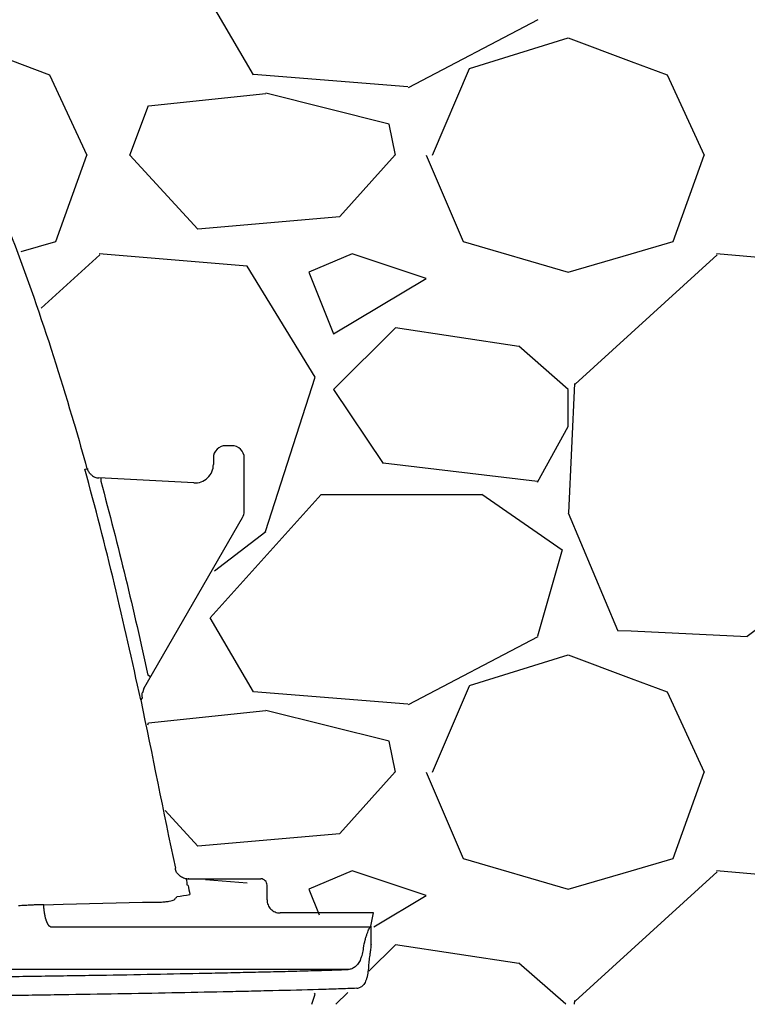
# Model space of a CAD drawing. Units: inches. Extents: x -18962 to -18255, y -15777 to -15415.
# Drawn here: x -18809 to -18803, y -15463 to -15455 of the extents above; entities that cross this region are included whole.
import ezdxf

# ---------------------------------------------------------------- set-up
doc = ezdxf.new("R2010")
doc.units = ezdxf.units.IN
doc.header["$MEASUREMENT"] = 0
doc.layers.add('0-BACKFILL INITIAL', color=253, linetype='Continuous')
doc.layers.add('0-EARTH', color=36, linetype='Continuous')

msp = doc.modelspace()

# ---------------------------------------------------------------- hatches: boundary and pattern name
at = {"layer": '0-EARTH'}
h = msp.add_hatch(dxfattribs=at)
h.set_pattern_fill('EARTH', color=256, scale=10, angle=45)
h.set_pattern_definition([(45, (-17709.9237, -15357.0384), (2e-16, 3.535534), [2.5, -2.5]), (45, (-17710.5866, -15356.3755), (2e-16, 3.535534), [2.5, -2.5]), (45, (-17711.2495, -15355.7125), (2e-16, 3.535534), [2.5, -2.5]), (135, (-17711.2495, -15355.2706), (-3.535534, 4e-16), [2.5, -2.5]), (135, (-17710.5866, -15354.6077), (-3.535534, 4e-16), [2.5, -2.5]), (135, (-17709.9237, -15353.9448), (-3.535534, 4e-16), [2.5, -2.5])])
edge = h.paths.add_edge_path()
edge.add_spline(control_points=[(-18854.738, -15422.5952), (-18854.9437, -15425.6818), (-18846.8708, -15424.4332), (-18858.3247, -15442.3464), (-18847.3075, -15455.4177), (-18855.8126, -15473.2235), (-18839.6778, -15471.4602), (-18827.6779, -15478.4351), (-18802.2895, -15472.09), (-18772.854, -15480.6758), (-18766.5968, -15478.1989), (-18767.6017, -15479.3226), (-18760.8681, -15475.668), (-18760.6808, -15471.3705)], knot_values=[2.470359, 2.470359, 2.470359, 2.470359, 21.259616, 37.30058, 55.070975, 67.792447, 75.969532, 92.359248, 110.641, 149.380786, 169.476704, 190.31173, 197.157969, 197.157969, 197.157969, 197.157969], degree=3, periodic=0)
edge.add_spline(control_points=[(-18760.6808, -15471.3705), (-18760.8119, -15468.6392)], knot_values=[78.463718, 78.463718, 84.295515, 84.295515], degree=1, periodic=0)
edge.add_line((-18760.8119, -15468.6392), (-18846.016, -15468.6392))
edge.add_line((-18846.016, -15468.6392), (-18846.016, -15426.9141))
edge.add_line((-18846.016, -15426.9141), (-18846.016, -15422.5748))
edge.add_line((-18846.016, -15422.5748), (-18854.738, -15422.5952))

# ---------------------------------------------------------------- linework, layer by layer
at = {"color": 7, "linetype": 'Continuous', "lineweight": 25}
for p, q in [((-18807.0918, -15458.1125), (-18807.1418, -15458.1125)), ((-18807.2418, -15458.2125), (-18807.2418, -15458.2645)), ((-18806.9918, -15458.6457), (-18806.9918, -15458.2125)), ((-18807.3996, -15458.4143), (-18808.1694, -15458.3739)), ((-18808.1526, -15458.3757), (-18808.1539, -15458.4007)), ((-18807.8049, -15460.0808), (-18807.0052, -15458.6957)), ((-18807.7504, -15459.9846), (-18807.7721, -15459.9721)), ((-18807.8049, -15460.0808), (-18807.8167, -15460.114)), ((-18807.4413, -15461.6228), (-18806.8571, -15461.6228)), ((-18806.8071, -15461.7937), (-18806.8071, -15461.6728)), ((-18805.9453, -15461.8989), (-18806.7022, -15461.8989)), ((-18805.966, -15462.0056), (-18805.9453, -15461.8989)), ((-18808.5614, -15462.0114), (-18805.9699, -15462.0114)), ((-18805.966, -15462.0056), (-18805.966, -15462.1686)), ((-18806.1496, -15462.357), (-18809.0712, -15462.357))]:
    msp.add_line(p, q, dxfattribs=at)
at = {"color": 7, "linetype": 'Continuous', "lineweight": 25, "flags": 128}
for points in [[(-18808.2836, -15458.3024), (-18808.265, -15458.3009), (-18808.2617, -15458.3006), (-18808.2617, -15458.3006)], [(-18808.6158, -15461.8319), (-18808.4573, -15461.8277), (-18807.8168, -15461.8108), (-18807.8168, -15461.8108)]]:
    msp.add_lwpolyline(points, dxfattribs=at)
at = {"color": 7, "linetype": 'Continuous', "lineweight": 25}
for centre, radius, start, end in [((-18807.1418, -15458.2125), 0.1, 89.99701, 180.00299), ((-18807.0918, -15458.2125), 0.1, 359.99701, 90.00299), ((-18807.3918, -15458.2645), 0.15, 266.99675, 0.00325), ((-18807.0918, -15458.6457), 0.1, 329.99993, 0.00007), ((-18807.6133, -15461.6632), 0.1586, 355.93645, 13.5495), ((-18806.8571, -15461.6728), 0.05, 359.99701, 90.00299), ((-18807.7924, -15459.8999), 1.8835, 277.83622, 281.00596), ((-18805.9764, -15462.0028), 0.0107, 307.25349, 344.95677), ((-18805.8426, -15462.1723), 0.1235, 172.38187, 178.31287)]:
    msp.add_arc(centre, radius, start, end, dxfattribs=at)
for points, knots in [([(-18809.0342, -15456.0219), (-18808.9051, -15456.3338), (-18808.7864, -15456.6499), (-18808.5662, -15457.2881), (-18808.4647, -15457.6102), (-18808.3702, -15457.9343)], [0, 0, 0, 0, 0.5, 0.5, 1, 1, 1, 1]), ([(-18808.2207, -15458.3563), (-18808.2272, -15458.3511), (-18808.241, -15458.3399), (-18808.2549, -15458.3195), (-18808.2582, -15458.3044), (-18808.2595, -15458.2986)], [0, 0, 0, 0, 0.353369, 0.753084, 1, 1, 1, 1]), ([(-18808.2207, -15458.3563), (-18808.2146, -15458.3599), (-18808.1993, -15458.3723), (-18808.1808, -15458.3725), (-18808.1694, -15458.3739)], [0, 0, 0, 0, 0.3859208, 1, 1, 1, 1]), ([(-18807.8167, -15460.1527), (-18807.8167, -15460.1527), (-18807.8167, -15460.1527), (-18807.8167, -15460.1527), (-18807.8174, -15460.1536), (-18807.8181, -15460.1546), (-18807.8188, -15460.1555), (-18807.8228, -15460.161), (-18807.8268, -15460.1664), (-18807.8307, -15460.1718)], [-0.00000006, -0.00000006, -0.00000006, -0.00000006, 0, 0, 0, 0.000582355, 0.000582355, 0.000582355, 0.003953692, 0.003953692, 0.003953692, 0.003953692]), ([(-18807.8158, -15460.1522), (-18807.8168, -15460.1484), (-18807.8193, -15460.1383), (-18807.819, -15460.1247), (-18807.8174, -15460.1164), (-18807.8169, -15460.1139)], [0, 0, 0, 0, 0.294237, 0.784553, 1, 1, 1, 1]), ([(-18807.5321, -15461.5798), (-18807.5331, -15461.5787), (-18807.5407, -15461.5703), (-18807.5481, -15461.5551), (-18807.5495, -15461.541), (-18807.5498, -15461.5374)], [0, 0, 0, 0, 0.09656, 0.772098, 1, 1, 1, 1]), ([(-18807.5321, -15461.5798), (-18807.5214, -15461.5898), (-18807.5076, -15461.6022), (-18807.4766, -15461.6192), (-18807.4531, -15461.6216), (-18807.4413, -15461.6228)], [0, 0, 0, 0, 0.310472, 0.655236, 1, 1, 1, 1]), ([(-18807.4413, -15461.6228), (-18807.4414, -15461.6229), (-18807.442, -15461.6231), (-18807.4436, -15461.6233), (-18807.4459, -15461.6237), (-18807.4514, -15461.6247), (-18807.456, -15461.6255), (-18807.4591, -15461.6261)], [0, 0, 0, 0, 0.125, 0.125, 0.25, 0.5, 1, 1, 1, 1]), ([(-18807.5518, -15461.7835), (-18807.5518, -15461.7835), (-18807.5496, -15461.7812), (-18807.5475, -15461.7788), (-18807.5453, -15461.7765)], [0, 0, 0, 0, 0.00003, 1, 1, 1, 1]), ([(-18807.5453, -15461.7765), (-18807.5429, -15461.7738), (-18807.5397, -15461.7703), (-18807.5365, -15461.7667), (-18807.5356, -15461.7658)], [0, 0, 0, 0, 0.74346, 1, 1, 1, 1]), ([(-18808.6158, -15461.8319), (-18808.6271, -15461.8322), (-18808.6498, -15461.8329), (-18808.684, -15461.8341), (-18808.7227, -15461.8358), (-18808.7686, -15461.8381), (-18808.8028, -15461.8403), (-18808.8214, -15461.8414)], [0, 0, 0, 0, 0.1643895, 0.3308824, 0.4994856, 0.7287342, 1, 1, 1, 1]), ([(-18808.5614, -15462.0113), (-18808.5626, -15462.0109), (-18808.5648, -15462.0101), (-18808.568, -15462.008), (-18808.5711, -15462.0054), (-18808.5741, -15462.0023), (-18808.5769, -15461.9987), (-18808.5796, -15461.9947), (-18808.5823, -15461.9903), (-18808.5848, -15461.9855), (-18808.5873, -15461.9804), (-18808.5896, -15461.9749), (-18808.5919, -15461.9691), (-18808.5941, -15461.9629), (-18808.5962, -15461.9565), (-18808.5982, -15461.9498), (-18808.6001, -15461.9428), (-18808.6019, -15461.9354), (-18808.6037, -15461.9278), (-18808.6053, -15461.9199), (-18808.6069, -15461.9116), (-18808.6084, -15461.903), (-18808.6098, -15461.8941), (-18808.6114, -15461.8827), (-18808.6131, -15461.8683), (-18808.6147, -15461.8505), (-18808.6154, -15461.8382), (-18808.6158, -15461.8319)], [0, 0, 0, 0, 0.044364, 0.086533, 0.127199, 0.166517, 0.204752, 0.242163, 0.27892, 0.315095, 0.350732, 0.385916, 0.420734, 0.455267, 0.489598, 0.523805, 0.557969, 0.592167, 0.626483, 0.660997, 0.695792, 0.730949, 0.766553, 0.802695, 0.865649, 0.931151, 1, 1, 1, 1]), ([(-18807.8168, -15461.8108), (-18807.8124, -15461.811), (-18807.8078, -15461.8112), (-18807.7989, -15461.8115), (-18807.7945, -15461.8117), (-18807.7814, -15461.8121), (-18807.7728, -15461.8124), (-18807.7475, -15461.8128), (-18807.7312, -15461.8129), (-18807.7076, -15461.8126), (-18807.6999, -15461.8124), (-18807.6851, -15461.812), (-18807.678, -15461.8117), (-18807.6573, -15461.8106), (-18807.6445, -15461.8096), (-18807.6209, -15461.8072), (-18807.6101, -15461.8057), (-18807.5914, -15461.8023), (-18807.5833, -15461.8005), (-18807.5697, -15461.7963), (-18807.5641, -15461.7939), (-18807.5579, -15461.7902), (-18807.5562, -15461.7889), (-18807.5541, -15461.7869), (-18807.5536, -15461.7863), (-18807.5525, -15461.7849), (-18807.5521, -15461.7842), (-18807.5518, -15461.7835)], [0, 0, 0, 0, 0.03125, 0.03125, 0.0625, 0.0625, 0.125, 0.125, 0.25, 0.25, 0.3125, 0.3125, 0.375, 0.375, 0.5, 0.5, 0.625, 0.625, 0.75, 0.75, 0.875, 0.875, 0.9375, 0.9375, 0.96875, 0.96875, 1, 1, 1, 1]), ([(-18806.8071, -15461.7937), (-18806.8071, -15461.8006), (-18806.8064, -15461.8074), (-18806.8037, -15461.8208), (-18806.8017, -15461.8275), (-18806.7965, -15461.8402), (-18806.7933, -15461.8463), (-18806.7857, -15461.8577), (-18806.7813, -15461.8631), (-18806.7716, -15461.8728), (-18806.7664, -15461.8772), (-18806.7549, -15461.8849), (-18806.7488, -15461.8882), (-18806.7299, -15461.8961), (-18806.7161, -15461.8989), (-18806.7022, -15461.8989)], [0, 0, 0, 0, 0.125, 0.125, 0.25, 0.25, 0.375, 0.375, 0.5, 0.5, 0.625, 0.625, 0.75, 0.75, 1, 1, 1, 1]), ([(-18806.0254, -15462.1837), (-18806.0222, -15462.1601), (-18806.0177, -15462.1383), (-18806.01, -15462.1083), (-18806.0073, -15462.0987), (-18806.0018, -15462.0811), (-18805.999, -15462.0729), (-18805.9935, -15462.0578), (-18805.9907, -15462.0508), (-18805.9855, -15462.0385), (-18805.9831, -15462.0332), (-18805.9763, -15462.0195), (-18805.9725, -15462.0136), (-18805.9699, -15462.0114)], [0, 0, 0, 0, 0.25, 0.25, 0.375, 0.375, 0.5, 0.5, 0.625, 0.625, 0.75, 0.75, 1, 1, 1, 1]), ([(-18805.966, -15462.1686), (-18805.9664, -15462.1751), (-18805.9674, -15462.1837), (-18805.9696, -15462.1995), (-18805.9704, -15462.2053), (-18805.9723, -15462.2178), (-18805.9732, -15462.2245), (-18805.9753, -15462.2385), (-18805.9763, -15462.2459), (-18805.9784, -15462.2615), (-18805.9795, -15462.2698), (-18805.9824, -15462.2952), (-18805.9842, -15462.3132), (-18805.9856, -15462.3322)], [0, 0, 0, 0, 0.25, 0.25, 0.375, 0.375, 0.5, 0.5, 0.625, 0.625, 0.75, 0.75, 1, 1, 1, 1]), ([(-18806.0496, -15462.2737), (-18806.0438, -15462.261), (-18806.0389, -15462.2471), (-18806.0309, -15462.2171), (-18806.0277, -15462.2007), (-18806.0254, -15462.1837)], [0, 0, 0, 0, 0.5, 0.5, 1, 1, 1, 1]), ([(-18806.0496, -15462.2737), (-18806.0558, -15462.2871), (-18806.0627, -15462.2989), (-18806.0778, -15462.3196), (-18806.0859, -15462.3282), (-18806.1029, -15462.3421), (-18806.1119, -15462.3474), (-18806.1304, -15462.3547), (-18806.1399, -15462.3566), (-18806.1496, -15462.357)], [0, 0, 0, 0, 0.25, 0.25, 0.5, 0.5, 0.75, 0.75, 1, 1, 1, 1]), ([(-18805.9856, -15462.3322), (-18805.9871, -15462.3532), (-18805.9892, -15462.3729), (-18805.9939, -15462.4005), (-18805.9957, -15462.4094), (-18805.9998, -15462.4261), (-18806.0021, -15462.4338), (-18806.0098, -15462.4556), (-18806.0162, -15462.4682), (-18806.0274, -15462.4831), (-18806.0314, -15462.4874), (-18806.0401, -15462.495), (-18806.0447, -15462.4982), (-18806.0496, -15462.5007)], [0, 0, 0, 0, 0.25, 0.25, 0.375, 0.375, 0.5, 0.5, 0.75, 0.75, 0.875, 0.875, 1, 1, 1, 1]), ([(-18813.959, -15462.4476), (-18813.5858, -15462.4463), (-18813.2121, -15462.4448), (-18812.746, -15462.4427), (-18812.6528, -15462.4423), (-18812.4666, -15462.4414), (-18812.3735, -15462.441), (-18812.0946, -15462.4397), (-18811.9089, -15462.4388), (-18811.5389, -15462.4368), (-18811.3547, -15462.4357), (-18811.0795, -15462.434), (-18810.9879, -15462.4334), (-18810.8056, -15462.4321), (-18810.7149, -15462.4315), (-18810.2641, -15462.4281), (-18809.9112, -15462.4251), (-18809.3969, -15462.4198), (-18809.228, -15462.4179), (-18808.896, -15462.4139), (-18808.7331, -15462.4117), (-18808.5334, -15462.4088), (-18808.4937, -15462.4082), (-18808.415, -15462.407), (-18808.376, -15462.4064), (-18808.2599, -15462.4046), (-18808.1837, -15462.4033), (-18807.9586, -15462.3995), (-18807.8128, -15462.3968), (-18807.5281, -15462.3913), (-18807.3892, -15462.3885), (-18807.185, -15462.3841), (-18807.1176, -15462.3827), (-18806.9839, -15462.3797), (-18806.9176, -15462.3782), (-18806.7868, -15462.3752), (-18806.7223, -15462.3737), (-18806.5961, -15462.3705), (-18806.5343, -15462.3689), (-18806.4154, -15462.3656), (-18806.3583, -15462.364), (-18806.2497, -15462.3605), (-18806.1981, -15462.3588), (-18806.1496, -15462.357)], [0, 0, 0, 0, 0.125, 0.125, 0.15625, 0.15625, 0.1875, 0.1875, 0.25, 0.25, 0.3125, 0.3125, 0.34375, 0.34375, 0.375, 0.375, 0.5, 0.5, 0.5625, 0.5625, 0.625, 0.625, 0.640625, 0.640625, 0.65625, 0.65625, 0.6875, 0.6875, 0.75, 0.75, 0.8125, 0.8125, 0.84375, 0.84375, 0.875, 0.875, 0.90625, 0.90625, 0.9375, 0.9375, 0.96875, 0.96875, 1, 1, 1, 1]), ([(-18806.0813, -15462.5094), (-18806.1272, -15462.5113), (-18806.1762, -15462.5131), (-18806.2799, -15462.5166), (-18806.3346, -15462.5183), (-18806.506, -15462.5233), (-18806.6302, -15462.5265), (-18806.8247, -15462.5311), (-18806.8909, -15462.5326), (-18807.025, -15462.5357), (-18807.093, -15462.5372), (-18807.2983, -15462.5416), (-18807.4374, -15462.5445), (-18807.7214, -15462.5501), (-18807.8663, -15462.5528), (-18808.163, -15462.558), (-18808.315, -15462.5605), (-18808.6277, -15462.5652), (-18808.7882, -15462.5675), (-18809.1179, -15462.5717), (-18809.2871, -15462.5736), (-18809.5463, -15462.5764), (-18809.6337, -15462.5773), (-18809.8101, -15462.579), (-18809.8994, -15462.5798), (-18810.1678, -15462.5823), (-18810.3479, -15462.5838), (-18810.8911, -15462.5879), (-18811.257, -15462.5903), (-18811.8104, -15462.5933), (-18811.9956, -15462.5942), (-18812.274, -15462.5956), (-18812.3669, -15462.596), (-18812.5528, -15462.5969), (-18812.6458, -15462.5973), (-18813.1112, -15462.5994), (-18813.4843, -15462.601), (-18814.2318, -15462.604), (-18814.6062, -15462.6054), (-18815.1687, -15462.6075), (-18815.3563, -15462.6081), (-18815.732, -15462.6094), (-18815.92, -15462.61), (-18816.4845, -15462.6119), (-18816.8613, -15462.613), (-18817.616, -15462.6153), (-18817.9938, -15462.6163), (-18818.7504, -15462.6184), (-18819.1292, -15462.6193), (-18819.8871, -15462.6211), (-18820.2662, -15462.6219), (-18820.8354, -15462.623), (-18821.0252, -15462.6233), (-18821.4051, -15462.6239), (-18821.5952, -15462.6242), (-18822.1661, -15462.6247), (-18822.5474, -15462.6249), (-18822.9293, -15462.6249)], [0, 0, 0, 0, 0.015625, 0.015625, 0.03125, 0.03125, 0.0625, 0.0625, 0.078125, 0.078125, 0.09375, 0.09375, 0.125, 0.125, 0.15625, 0.15625, 0.1875, 0.1875, 0.21875, 0.21875, 0.25, 0.25, 0.265625, 0.265625, 0.28125, 0.28125, 0.3125, 0.3125, 0.375, 0.375, 0.40625, 0.40625, 0.421875, 0.421875, 0.4375, 0.4375, 0.5, 0.5, 0.5625, 0.5625, 0.59375, 0.59375, 0.625, 0.625, 0.6875, 0.6875, 0.75, 0.75, 0.8125, 0.8125, 0.875, 0.875, 0.90625, 0.90625, 0.9375, 0.9375, 1, 1, 1, 1])]:
    msp.add_open_spline(points, degree=3, knots=knots, dxfattribs=at)
for points in [[(-18808.3698, -15457.9342), (-18808.3341, -15458.0561), (-18808.2994, -15458.1784), (-18808.2656, -15458.3009)], [(-18807.8307, -15460.1718), (-18807.9641, -15459.5445), (-18808.112, -15458.9203), (-18808.2836, -15458.3024)], [(-18808.1539, -15458.4007), (-18808.0121, -15458.9209), (-18807.8866, -15459.4453), (-18807.7721, -15459.9721)], [(-18807.8307, -15460.1718), (-18807.7371, -15460.6143), (-18807.6478, -15461.0749), (-18807.5498, -15461.5374)], [(-18807.4463, -15461.6752), (-18807.4492, -15461.6749), (-18807.4522, -15461.6747), (-18807.4551, -15461.6745)], [(-18807.4463, -15461.6752), (-18807.4418, -15461.6997), (-18807.4373, -15461.7242), (-18807.4329, -15461.7487)], [(-18806.0813, -15462.5094), (-18806.0704, -15462.509), (-18806.0598, -15462.5061), (-18806.0496, -15462.5007)]]:
    msp.add_open_spline(points, degree=3, dxfattribs=at)
at = {"layer": '0-BACKFILL INITIAL', "linetype": 'Continuous'}
for p, q in [((-18806.9176, -15455.1072), (-18807.2676, -15454.5072)), ((-18804.6152, -15454.6625), (-18805.6652, -15455.2125)), ((-18809.3681, -15454.8079), (-18808.5681, -15455.1079)), ((-18805.168, -15455.057), (-18804.368, -15454.807)), ((-18804.3681, -15454.8079), (-18803.8575, -15454.9994)), ((-18805.4679, -15455.7574), (-18805.1679, -15455.0574)), ((-18803.8575, -15454.9994), (-18803.5681, -15455.1079)), ((-18808.5678, -15455.1073), (-18808.2678, -15455.7573)), ((-18805.6678, -15455.206), (-18806.9178, -15455.106)), ((-18803.5678, -15455.1073), (-18803.2678, -15455.7573)), ((-18806.8175, -15455.2614), (-18807.7675, -15455.3614)), ((-18805.8179, -15455.5074), (-18806.8179, -15455.2574)), ((-18807.9179, -15455.7573), (-18807.7679, -15455.3573)), ((-18805.7679, -15455.7573), (-18805.8179, -15455.5073)), ((-18808.5177, -15456.4575), (-18808.2677, -15455.7575)), ((-18807.3679, -15456.3573), (-18807.9179, -15455.7573)), ((-18805.7688, -15455.7565), (-18806.2188, -15456.2565)), ((-18805.5179, -15455.7573), (-18805.2179, -15456.4573)), ((-18803.5177, -15456.4575), (-18803.2677, -15455.7575)), ((-18806.2178, -15456.2586), (-18807.3678, -15456.3586)), ((-18808.7992, -15456.5398), (-18808.518, -15456.4571)), ((-18805.2179, -15456.4571), (-18804.3679, -15456.7071)), ((-18803.8575, -15456.5569), (-18803.518, -15456.4571)), ((-18808.1608, -15456.5651), (-18808.6365, -15456.9994)), ((-18806.968, -15456.6588), (-18808.168, -15456.5588)), ((-18806.1182, -15456.5567), (-18806.4682, -15456.7067)), ((-18805.5179, -15456.7574), (-18806.1179, -15456.5574)), ((-18804.368, -15456.7071), (-18803.8575, -15456.5569)), ((-18803.1608, -15456.5651), (-18803.8575, -15457.2012)), ((-18801.968, -15456.6588), (-18803.168, -15456.5588)), ((-18806.4183, -15457.5575), (-18806.9682, -15456.6575)), ((-18806.4679, -15456.7073), (-18806.2679, -15457.2073)), ((-18806.2679, -15457.2074), (-18805.5179, -15456.7574)), ((-18805.7679, -15457.1573), (-18806.2679, -15457.6573)), ((-18804.768, -15457.3079), (-18805.768, -15457.1579)), ((-18803.8575, -15457.2012), (-18804.3108, -15457.6151)), ((-18804.3675, -15457.6569), (-18804.7675, -15457.3069)), ((-18806.8186, -15458.8071), (-18806.4186, -15457.5571)), ((-18804.3172, -15457.6074), (-18804.3672, -15458.6574)), ((-18806.2679, -15457.6573), (-18805.8679, -15458.2573)), ((-18804.3679, -15457.9573), (-18804.3679, -15457.6573)), ((-18804.6178, -15458.4074), (-18804.3679, -15457.9574)), ((-18805.8672, -15458.2512), (-18804.6172, -15458.4012)), ((-18805.0673, -15458.5064), (-18804.4173, -15458.9564)), ((-18807.2678, -15459.5074), (-18806.3678, -15458.5074)), ((-18806.3679, -15458.5073), (-18805.0679, -15458.5073)), ((-18804.3679, -15458.6573), (-18803.9679, -15459.6073)), ((-18807.232, -15459.1271), (-18806.818, -15458.8072)), ((-18802.918, -15459.6572), (-18801.818, -15458.8072)), ((-18804.418, -15458.9573), (-18804.618, -15459.6573)), ((-18806.9176, -15460.1072), (-18807.2676, -15459.5072)), ((-18803.968, -15459.6089), (-18803.8575, -15459.6142)), ((-18803.8575, -15459.6142), (-18802.918, -15459.6589)), ((-18804.6152, -15459.6625), (-18805.6652, -15460.2125)), ((-18805.168, -15460.057), (-18804.368, -15459.807)), ((-18804.3681, -15459.8079), (-18803.8575, -15459.9994)), ((-18803.8575, -15459.9994), (-18803.5681, -15460.1079)), ((-18805.4679, -15460.7574), (-18805.1679, -15460.0574)), ((-18805.6678, -15460.206), (-18806.9178, -15460.106)), ((-18803.5678, -15460.1073), (-18803.2678, -15460.7573)), ((-18806.8175, -15460.2614), (-18807.7675, -15460.3614)), ((-18805.8179, -15460.5074), (-18806.8179, -15460.2574)), ((-18807.774, -15460.3737), (-18807.7679, -15460.3573)), ((-18805.7679, -15460.7573), (-18805.8179, -15460.5073)), ((-18805.7688, -15460.7565), (-18806.2188, -15461.2565)), ((-18805.5179, -15460.7573), (-18805.2179, -15461.4573)), ((-18803.5177, -15461.4575), (-18803.2677, -15460.7575)), ((-18807.3679, -15461.3573), (-18807.6335, -15461.0676)), ((-18806.2178, -15461.2586), (-18807.3678, -15461.3586)), ((-18805.2179, -15461.4571), (-18804.3679, -15461.7071)), ((-18803.8575, -15461.5569), (-18803.518, -15461.4571)), ((-18806.1182, -15461.5567), (-18806.4682, -15461.7067)), ((-18805.5179, -15461.7574), (-18806.1179, -15461.5574)), ((-18804.368, -15461.7071), (-18803.8575, -15461.5569)), ((-18803.1608, -15461.5651), (-18803.8575, -15462.2012)), ((-18801.968, -15461.6588), (-18803.168, -15461.5588)), ((-18806.968, -15461.6588), (-18807.3064, -15461.6306)), ((-18806.4679, -15461.7073), (-18806.3856, -15461.913)), ((-18805.9418, -15462.0117), (-18805.5179, -15461.7574)), ((-18805.7679, -15462.1573), (-18805.9825, -15462.3719)), ((-18804.768, -15462.3079), (-18805.768, -15462.1579)), ((-18803.8575, -15462.2012), (-18804.3108, -15462.6151)), ((-18804.3877, -15462.6392), (-18804.7675, -15462.3069)), ((-18806.4449, -15462.6392), (-18806.4186, -15462.5571)), ((-18806.4183, -15462.5575), (-18806.4236, -15462.5488)), ((-18806.1535, -15462.5429), (-18806.2498, -15462.6392)), ((-18804.3172, -15462.6074), (-18804.3187, -15462.6392))]:
    msp.add_line(p, q, dxfattribs=at)

doc.saveas('drawing.dxf')
